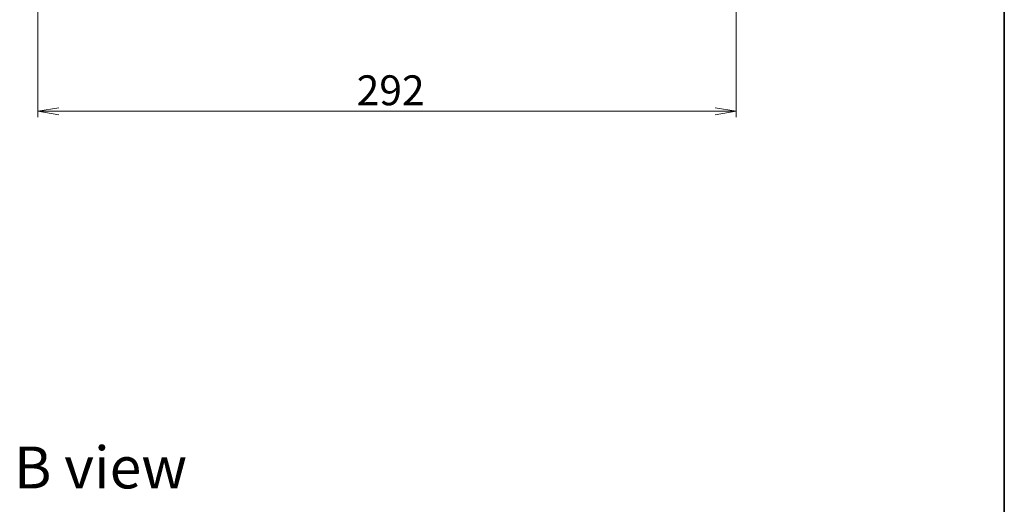
# Model space of a CAD drawing. Units: millimetres. Extents: x 36 to 8112, y 20 to 1425.
# Drawn here: x 2567 to 2979, y 833 to 1036 of the extents above; entities that cross this region are included whole.
import ezdxf

# ---------------------------------------------------------------- set-up
doc = ezdxf.new("R2010")
doc.units = ezdxf.units.MM
doc.header["$LTSCALE"] = 2.5
doc.layers.get('Defpoints').update_dxf_attribs({"lineweight": 25})
for name, color, linetype, lineweight in [('Border (ISO)', 7, 'Continuous', 35), ('Dimension (ISO)', 7, 'Continuous', 18), ('Symbol (ISO)', 7, 'Continuous', 18)]:
    doc.layers.add(name, color=color, linetype=linetype, lineweight=lineweight)
doc.styles.add('Note Text (TK)', font='MS PGothic.ttf')
doc.dimstyles.new('Default - Method 1b (TK)', dxfattribs={"dimscale": 2.5, "dimtxt": 2.5, "dimasz": 2.5, "dimexe": 1, "dimexo": 1.5, "dimgap": 1, "dimtad": 1, "dimrnd": 1e-08, "dimdsep": 46, "dimtxsty": 'Note Text (TK)', "dimblk": 'OPEN', "dimcen": 0.09, "dimdle": 5, "dimclrd": 100, "dimclre": 100, "dimclrt": 7, "dimadec": 1, "dimazin": 1, "dimtfac": 1, "dimtmove": 0, "dimatfit": 3, "dimldrblk": 'OPEN', "dimfxl": 1, "dimtolj": 1, "dimlwd": -1, "dimlwe": -1, "dimarcsym": 0})

# ---------------------------------------------------------------- blocks, each defined once
blk = doc.blocks.new('Borders tk図枠')
at = {"layer": 'Border (ISO)'}
blk.add_line((405.5, 289), (405.5, 8), dxfattribs=at)
blk = doc.blocks.new('_Open')
at = {"color": 0, "linetype": 'ByBlock', "lineweight": -2}
for p, q in [((-1, 0.167), (0, 0)), ((-1, -0.167), (0, 0)), ((0, 0), (-1, 0))]:
    blk.add_line(p, q, dxfattribs=at)
blk = doc.blocks.new('*D93')
at = {"layer": 'Defpoints', "color": 0}
for p in [(2574.66, 1058.34), (2866.66, 1058.34), (2866.66, 997.54)]:
    blk.add_point(p, dxfattribs=at)
at = {"layer": 'Dimension (ISO)', "color": 100}
for p, q in [((2574.66, 1054.59), (2574.66, 995.04)), ((2866.66, 1054.59), (2866.66, 995.04)), ((2583.41, 997.54), (2857.91, 997.54))]:
    blk.add_line(p, q, dxfattribs=at)
at = {"layer": 'Dimension (ISO)', "color": 100, "xscale": 8.75, "yscale": 8.75, "zscale": 8.75, "rotation": 180}
blk.add_blockref('_Open', (2574.66, 997.54), dxfattribs=at)
at = {"layer": 'Dimension (ISO)', "color": 100, "xscale": 8.75, "yscale": 8.75, "zscale": 8.75}
blk.add_blockref('_Open', (2866.66, 997.54), dxfattribs=at)
at = {"layer": 'Dimension (ISO)', "color": 7, "insert": (2707.94, 1006.29), "char_height": 12.5, "attachment_point": 4, "style": 'Note Text (TK)'}
blk.add_mtext('\\A1;292', dxfattribs=at)

msp = doc.modelspace()

# ---------------------------------------------------------------- block references
at = {"xscale": 5, "yscale": 5, "zscale": 5}
msp.add_blockref('Borders tk図枠', (951.25, -20), dxfattribs=at)

# ---------------------------------------------------------------- texts
at = {"layer": 'Symbol (ISO)', "color": 7, "insert": (2564.6183, 848.6934), "char_height": 17.5, "width": 72.763163, "attachment_point": 4, "line_spacing_factor": 1.5, "style": 'Note Text (TK)'}
msp.add_mtext('\\fMS PGothic|b0|i0;{\\H17.5000;B view}', dxfattribs=at)

# ---------------------------------------------------------------- dimensions: what is measured, and where the dimension line sits
at = {"layer": 'Dimension (ISO)', "color": 100}
dim = msp.add_linear_dim(base=(2866.6555, 997.5375), p1=(2574.6555, 1058.3397), p2=(2866.6555, 1058.3397), dimstyle='Default - Method 1b (TK)', override={"dimtxt": 5, "dimasz": 3.5, "dimgap": 1, "dimdec": 0, "dimtol": 0, "dimlim": 0, "dimtp": 0, "dimtm": 0, "dimtdec": 0, "dimtofl": 0, "dimatfit": 1}, dxfattribs=at)
dim.commit()
dim.dimension.update_dxf_attribs({"geometry": '*D93', "text_midpoint": (2720.6555, 997.5375), "dimtype": 160})

doc.saveas('drawing.dxf')
